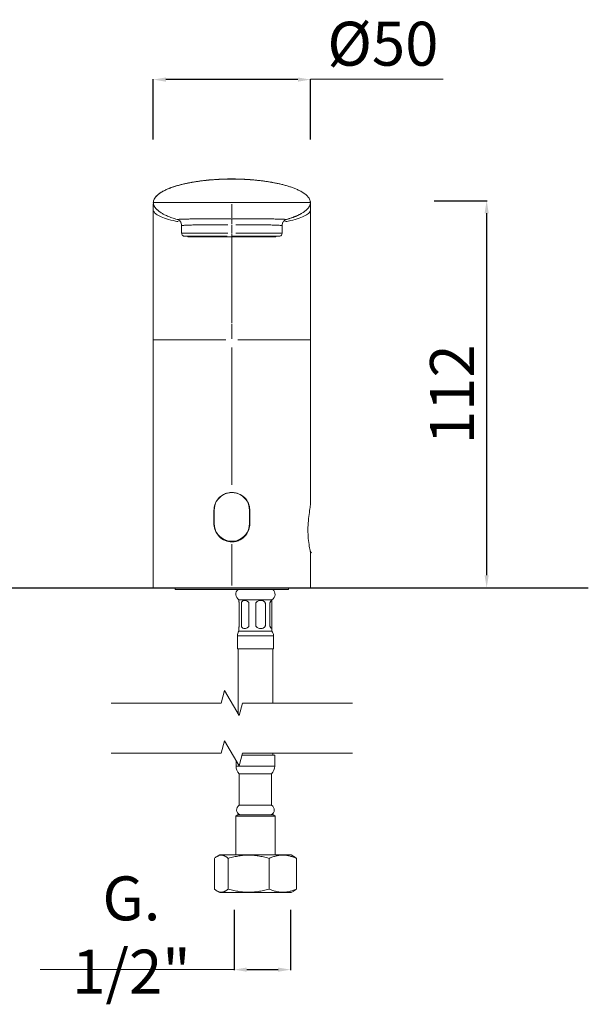
# Model space of a CAD drawing. Units: millimetres. Extents: x 407 to 827, y 3 to 770.
# Drawn here: x 646 to 827, y 20 to 334 of the extents above; entities that cross this region are included whole.
import ezdxf

# ---------------------------------------------------------------- set-up
doc = ezdxf.new("R2010")
doc.units = ezdxf.units.MM
doc.header["$LTSCALE"] = 8
for name, color, linetype, lineweight in [('idralica', 53, 'Continuous', 13), ('Livello 1', 7, 'Continuous', 15), ('QUOTE', 6, 'Continuous', 13)]:
    doc.layers.add(name, color=color, linetype=linetype, lineweight=lineweight)
doc.styles.get("Standard").update_dxf_attribs({"font": 'arial.ttf'})
doc.dimstyles.get("Standard").update_dxf_attribs({"dimtxt": 0.18, "dimasz": 0.18, "dimexe": 0.18, "dimexo": 0.0625, "dimgap": 0.09, "dimtad": 0, "dimtih": 1, "dimtoh": 1, "dimdec": 4, "dimzin": 0, "dimdsep": 46, "dimtxsty": 'Standard', "dimcen": 0.09, "dimadec": 0, "dimazin": 0, "dimtfac": 1, "dimtdec": 4, "dimtofl": 0, "dimtmove": 0, "dimatfit": 3, "dimfxl": 1, "dimtolj": 1, "dimtzin": 0, "dimarcsym": 0})

# ---------------------------------------------------------------- blocks, each defined once
blk = doc.blocks.new('*D24')
at = {"layer": 'Defpoints', "color": 0, "transparency": 16777216}
for p in [(688.85, 314.44), (688.85, 285.4), (738.86, 285.4)]:
    blk.add_point(p, dxfattribs=at)
at = {"layer": 'QUOTE', "color": 0, "lineweight": -2, "transparency": 16777216}
for p, q in [((688.85, 295.4), (688.85, 314.62)), ((734.86, 314.44), (692.85, 314.44)), ((738.86, 295.4), (738.86, 314.62))]:
    blk.add_line(p, q, dxfattribs=at)
at = {"layer": 'QUOTE', "color": 0, "transparency": 16777216}
for points in [[(692.85, 315.11), (692.85, 313.77), (688.85, 314.44)], [(734.86, 315.11), (734.86, 313.77), (738.86, 314.44)]]:
    blk.add_solid(points, dxfattribs=at)
at = {"layer": 'QUOTE', "color": 0, "transparency": 16777216, "insert": (761.93, 325.87), "char_height": 10, "attachment_point": 5}
blk.add_mtext('\\A1;{\\H1.4x;%%C50}', dxfattribs=at)
blk = doc.blocks.new('*D25')
at = {"layer": 'Defpoints', "color": 0, "transparency": 16777216}
for p in [(768.29, 275.83), (768.36, 152.51), (794.96, 152.51)]:
    blk.add_point(p, dxfattribs=at)
at = {"layer": 'QUOTE', "color": 0, "lineweight": -2, "transparency": 16777216}
for p, q in [((778.29, 275.83), (795.14, 275.83)), ((794.96, 271.83), (794.96, 156.51)), ((778.36, 152.51), (795.14, 152.51))]:
    blk.add_line(p, q, dxfattribs=at)
at = {"layer": 'QUOTE', "color": 0, "transparency": 16777216}
for points in [[(794.3, 271.83), (795.63, 271.83), (794.96, 275.83)], [(794.3, 156.51), (795.63, 156.51), (794.96, 152.51)]]:
    blk.add_solid(points, dxfattribs=at)
at = {"layer": 'QUOTE', "color": 0, "transparency": 16777216, "insert": (783.94, 214.17), "char_height": 10, "attachment_point": 5, "rotation": 90}
blk.add_mtext('\\A1;{\\H1.4x;112}', dxfattribs=at)
blk = doc.blocks.new('*D26')
at = {"layer": 'Defpoints', "color": 0, "transparency": 16777216}
for p in [(714.59, 59.88), (732.56, 59.88), (732.56, 30.84)]:
    blk.add_point(p, dxfattribs=at)
at = {"layer": 'QUOTE', "color": 0, "lineweight": -2, "transparency": 16777216}
for p, q in [((714.59, 49.88), (714.59, 30.66)), ((732.56, 49.88), (732.56, 30.66)), ((718.59, 30.84), (728.56, 30.84))]:
    blk.add_line(p, q, dxfattribs=at)
at = {"layer": 'QUOTE', "color": 0, "transparency": 16777216}
for points in [[(718.59, 31.51), (718.59, 30.17), (714.59, 30.84)], [(728.56, 31.51), (728.56, 30.17), (732.56, 30.84)]]:
    blk.add_solid(points, dxfattribs=at)
at = {"layer": 'QUOTE', "color": 0, "transparency": 16777216, "insert": (681.88, 41.89), "char_height": 10, "attachment_point": 5}
blk.add_mtext('\\A1;{\\H1.4x;G. 1/2"}', dxfattribs=at)

msp = doc.modelspace()

# ---------------------------------------------------------------- linework, layer by layer
at = {"color": 3}
msp.add_line((414.28, 152.51), (827.31, 152.51), dxfattribs=at)
at = {"layer": 'idralica'}
for p, q in [((695.85, 152.01), (695.85, 152.51)), ((731.85, 152.01), (695.85, 152.01)), ((731.85, 152.01), (731.85, 152.51)), ((716.1, 148.28), (716.1, 148.7)), ((726.6, 148.7), (716.1, 148.7)), ((716.14, 147.51), (716.14, 140.51)), ((716.87, 140.51), (716.87, 147.51)), ((719.29, 147.51), (719.29, 140.51)), ((721.48, 140.51), (721.48, 147.51)), ((724.51, 147.51), (724.51, 140.51)), ((725.96, 140.51), (725.96, 147.51)), ((726.57, 147.51), (726.57, 140.51)), ((726.6, 148.28), (726.6, 148.7)), ((716.1, 138.7), (716.1, 139.73)), ((726.6, 138.7), (716.1, 138.7)), ((726.6, 138.7), (726.6, 139.73)), ((715.6, 133.11), (715.6, 137.2)), ((727.03, 137.2), (715.68, 137.2)), ((727.1, 133.11), (727.1, 137.2)), ((727.1, 133.11), (715.6, 133.11)), ((715.85, 112.31), (715.85, 133.11)), ((726.85, 115.77), (726.85, 133.11)), ((715.2, 95.71), (715.2, 97.43)), ((727.5, 99.21), (717.09, 99.21)), ((726.85, 99.21), (726.85, 99.77)), ((727.5, 95.71), (727.5, 99.21)), ((727.43, 95.71), (715.28, 95.71)), ((716.2, 83.21), (716.2, 93.21)), ((726.5, 93.21), (716.2, 93.21)), ((726.5, 83.21), (726.5, 93.21)), ((726.5, 83.21), (716.2, 83.21)), ((715.6, 80.21), (715.1, 79.71)), ((715.1, 67.41), (715.1, 79.71)), ((727.6, 79.71), (715.1, 79.71)), ((727.1, 80.21), (715.6, 80.21)), ((727.1, 80.21), (727.6, 79.71)), ((727.6, 67.41), (727.6, 79.71)), ((708.31, 66.3), (708.31, 56.53)), ((710, 67.41), (709.18, 66.94)), ((732.7, 67.41), (710, 67.41)), ((712.67, 66.3), (712.67, 56.53)), ((725.71, 66.3), (725.71, 56.53)), ((732.7, 67.41), (733.53, 66.94)), ((734.4, 66.3), (734.4, 56.53)), ((710, 55.41), (709.18, 55.89)), ((710, 55.41), (732.7, 55.41)), ((732.7, 55.41), (733.53, 55.89))]:
    msp.add_line(p, q, dxfattribs=at)
at = {"layer": 'idralica', "flags": 128}
for points in [[(675.45, 115.77), (710.47, 115.77), (711.55, 119.77), (716.16, 111.77), (717.24, 115.77), (752.25, 115.77)], [(675.45, 99.77), (710.47, 99.77), (711.55, 103.77), (716.16, 95.77), (717.24, 99.77), (752.25, 99.77)]]:
    msp.add_lwpolyline(points, dxfattribs=at)
at = {"layer": 'idralica'}
for centre, radius, start, end in [((717.1, 150.44), 2, 128.2378, 240.0285), ((725.61, 150.44), 2, 299.9715, 51.7622), ((718.1, 137.2), 2.5, 143.1301, 180), ((724.6, 137.2), 2.5, 0, 36.8699), ((718.83, 95.71), 3.63, 180, 223.6028), ((723.88, 95.71), 3.63, 316.3972, 0), ((717.03, 81.75), 1.68, 119.5409, 246.1839), ((725.68, 81.75), 1.68, 293.8161, 60.4591)]:
    msp.add_arc(centre, radius, start, end, dxfattribs=at)
for points, knots in [([(716.1, 148.28), (716.1, 148.26), (716.11, 148.23), (716.11, 148.13), (716.12, 148.05), (716.13, 147.89), (716.13, 147.82), (716.14, 147.66), (716.14, 147.58), (716.14, 147.51)], [0.0984656, 0.0984656, 0.0984656, 0.0984656, 0.1169906, 0.1169906, 0.1559874, 0.1559874, 0.1789455, 0.1789455, 0.2019037, 0.2019037, 0.2019037, 0.2019037]), ([(716.87, 147.51), (716.87, 147.58), (716.88, 147.66), (716.91, 147.82), (716.94, 147.89), (717.01, 148.05), (717.07, 148.13), (717.2, 148.26), (717.28, 148.31), (717.53, 148.44), (717.72, 148.47), (717.92, 148.47), (718.12, 148.47), (718.34, 148.44), (718.67, 148.31), (718.78, 148.26), (718.97, 148.13), (719.07, 148.05), (719.18, 147.89), (719.23, 147.82), (719.28, 147.66), (719.29, 147.58), (719.29, 147.51)], [-0.2019037, -0.2019037, -0.2019037, -0.2019037, -0.1789455, -0.1789455, -0.1559874, -0.1559874, -0.1169906, -0.1169906, -0.0779937, -0.0779937, 0, 0, 0, 0.0779937, 0.0779937, 0.1169906, 0.1169906, 0.1559874, 0.1559874, 0.1789455, 0.1789455, 0.2019037, 0.2019037, 0.2019037, 0.2019037]), ([(721.48, 147.51), (721.48, 147.58), (721.5, 147.66), (721.56, 147.82), (721.6, 147.89), (721.73, 148.05), (721.84, 148.13), (722.06, 148.26), (722.18, 148.31), (722.56, 148.44), (722.83, 148.47), (723.08, 148.47), (723.32, 148.47), (723.58, 148.44), (723.92, 148.31), (724.03, 148.26), (724.22, 148.13), (724.3, 148.05), (724.41, 147.89), (724.45, 147.82), (724.49, 147.66), (724.51, 147.58), (724.51, 147.51)], [-0.2019037, -0.2019037, -0.2019037, -0.2019037, -0.1789455, -0.1789455, -0.1559874, -0.1559874, -0.1169906, -0.1169906, -0.0779937, -0.0779937, 0, 0, 0, 0.0779937, 0.0779937, 0.1169906, 0.1169906, 0.1559874, 0.1559874, 0.1789455, 0.1789455, 0.2019037, 0.2019037, 0.2019037, 0.2019037]), ([(725.96, 147.51), (725.96, 147.58), (725.97, 147.66), (726, 147.82), (726.02, 147.89), (726.08, 148.05), (726.12, 148.13), (726.21, 148.26), (726.26, 148.31), (726.39, 148.44), (726.46, 148.47), (726.51, 148.47), (726.56, 148.47), (726.59, 148.44), (726.61, 148.31), (726.61, 148.26), (726.6, 148.13), (726.59, 148.05), (726.58, 147.89), (726.58, 147.82), (726.57, 147.66), (726.57, 147.58), (726.57, 147.51)], [-0.2019037, -0.2019037, -0.2019037, -0.2019037, -0.1789455, -0.1789455, -0.1559874, -0.1559874, -0.1169906, -0.1169906, -0.0779937, -0.0779937, 0, 0, 0, 0.0779937, 0.0779937, 0.1169906, 0.1169906, 0.1559874, 0.1559874, 0.1789455, 0.1789455, 0.2019037, 0.2019037, 0.2019037, 0.2019037]), ([(716.14, 140.51), (716.14, 140.43), (716.14, 140.35), (716.13, 140.2), (716.13, 140.13), (716.12, 139.97), (716.11, 139.89), (716.11, 139.79), (716.1, 139.76), (716.1, 139.73)], [0.2019037, 0.2019037, 0.2019037, 0.2019037, 0.2248618, 0.2248618, 0.2478199, 0.2478199, 0.2868168, 0.2868168, 0.3053417, 0.3053417, 0.3053417, 0.3053417]), ([(719.29, 140.51), (719.29, 140.43), (719.28, 140.35), (719.23, 140.2), (719.18, 140.13), (719.07, 139.97), (718.97, 139.89), (718.78, 139.75), (718.67, 139.7), (718.34, 139.57), (718.12, 139.54), (717.72, 139.54), (717.53, 139.57), (717.28, 139.7), (717.2, 139.75), (717.07, 139.89), (717.01, 139.97), (716.94, 140.13), (716.91, 140.2), (716.88, 140.35), (716.87, 140.43), (716.87, 140.51)], [0.2019037, 0.2019037, 0.2019037, 0.2019037, 0.2248618, 0.2248618, 0.2478199, 0.2478199, 0.2868168, 0.2868168, 0.3258136, 0.3258136, 0.4038073, 0.4038073, 0.481801, 0.481801, 0.5207979, 0.5207979, 0.5597947, 0.5597947, 0.5827529, 0.5827529, 0.605711, 0.605711, 0.605711, 0.605711]), ([(724.51, 140.51), (724.51, 140.43), (724.49, 140.35), (724.45, 140.2), (724.41, 140.13), (724.3, 139.97), (724.22, 139.89), (724.03, 139.75), (723.92, 139.7), (723.58, 139.57), (723.32, 139.54), (722.83, 139.54), (722.56, 139.57), (722.18, 139.7), (722.06, 139.75), (721.84, 139.89), (721.73, 139.97), (721.6, 140.13), (721.56, 140.2), (721.5, 140.35), (721.48, 140.43), (721.48, 140.51)], [0.2019037, 0.2019037, 0.2019037, 0.2019037, 0.2248618, 0.2248618, 0.2478199, 0.2478199, 0.2868168, 0.2868168, 0.3258136, 0.3258136, 0.4038073, 0.4038073, 0.481801, 0.481801, 0.5207979, 0.5207979, 0.5597947, 0.5597947, 0.5827529, 0.5827529, 0.605711, 0.605711, 0.605711, 0.605711]), ([(726.57, 140.51), (726.57, 140.43), (726.57, 140.35), (726.58, 140.2), (726.58, 140.13), (726.59, 139.97), (726.6, 139.89), (726.61, 139.75), (726.61, 139.7), (726.59, 139.57), (726.56, 139.54), (726.46, 139.54), (726.39, 139.57), (726.26, 139.7), (726.21, 139.75), (726.12, 139.89), (726.08, 139.97), (726.02, 140.13), (726, 140.2), (725.97, 140.35), (725.96, 140.43), (725.96, 140.51)], [0.2019037, 0.2019037, 0.2019037, 0.2019037, 0.2248618, 0.2248618, 0.2478199, 0.2478199, 0.2868168, 0.2868168, 0.3258136, 0.3258136, 0.4038073, 0.4038073, 0.481801, 0.481801, 0.5207979, 0.5207979, 0.5597947, 0.5597947, 0.5827529, 0.5827529, 0.605711, 0.605711, 0.605711, 0.605711])]:
    msp.add_open_spline(points, degree=3, knots=knots, dxfattribs=at)
for points, weights in [([(708.31, 66.3), (710.49, 68.22), (712.67, 66.3)], [1.00891655465, 1.16499648883, 1.00891655465]), ([(712.67, 66.3), (719.19, 68.22), (725.71, 66.3)], [1.00891655465, 1.16499648883, 1.00891655465]), ([(725.71, 66.3), (730.05, 68.22), (734.4, 66.3)], [1.00891655465, 1.16499648883, 1.00891655465]), ([(734.4, 66.3), (733.94, 66.7), (733.53, 66.94)], [1.00891655465, 1.03784353926, 1.05604819185]), ([(712.67, 56.53), (710.49, 54.61), (708.31, 56.53)], [1.00891655465, 1.16499648883, 1.00891655465]), ([(725.71, 56.53), (719.19, 54.61), (712.67, 56.53)], [1.00891655465, 1.16499648883, 1.00891655465]), ([(734.4, 56.53), (730.05, 54.61), (725.71, 56.53)], [1.00891655465, 1.16499648883, 1.00891655465]), ([(733.53, 55.89), (733.94, 56.13), (734.4, 56.53)], [1.05604819185, 1.03784353926, 1.00891655465])]:
    msp.add_rational_spline(points, weights, degree=2, dxfattribs=at)
at = {"layer": 'Livello 1'}
for p, q in [((691.6, 270.6), (691.6, 270.6)), ((736.11, 270.6), (736.11, 270.6)), ((697.85, 267.96), (697.85, 265.51)), ((699.85, 268.06), (699.85, 268.06)), ((713.85, 265.64), (713.85, 268.07)), ((727.86, 268.06), (727.86, 268.06)), ((729.85, 265.51), (729.85, 267.96)), ((697.9, 265.51), (712.6, 265.51)), ((699.4, 264.51), (712.4, 264.51)), ((699.85, 264.3), (699.85, 264.51)), ((727.86, 264.3), (699.85, 264.3)), ((713.85, 265.43), (713.85, 264.51)), ((713.85, 264.51), (713.85, 264.51)), ((713.85, 264.51), (727.86, 264.51)), ((713.85, 236.81), (713.85, 264.3)), ((729.81, 265.51), (715.11, 265.51)), ((728.31, 264.51), (715.31, 264.51)), ((727.86, 264.3), (727.86, 264.51)), ((688.85, 231.52), (688.85, 152.51)), ((691.78, 231.52), (691.78, 231.52)), ((691.81, 231.52), (691.81, 231.52)), ((692.6, 231.52), (692.6, 231.52)), ((693.85, 231.52), (693.85, 231.52)), ((713.85, 185.3), (713.85, 229.09)), ((738.86, 179.2), (738.86, 231.52)), ((708.15, 172.88), (708.15, 177.26)), ((708.25, 177.29), (708.25, 177.85)), ((708.25, 177.29), (708.25, 172.91)), ((719.45, 177.29), (719.45, 177.85)), ((719.45, 172.91), (719.45, 177.29)), ((719.55, 177.26), (719.55, 172.88)), ((713.85, 153.24), (713.85, 166.41)), ((738.8, 164.11), (739.03, 164.11)), ((738.85, 164.11), (738.85, 163.94)), ((739.16, 163.63), (738.86, 163.93)), ((738.86, 152.51), (738.86, 163.68)), ((688.85, 152.51), (713.85, 152.51)), ((738.86, 152.51), (713.85, 152.51))]:
    msp.add_line(p, q, dxfattribs=at)
for centre, major_axis, ratio, start_param, end_param in [((713.86, 275.25), (24.79, 0), 0.000011, 4.327597, 4.691967), ((713.85, 275.25), (24.79, 0), 0.000011, 4.732668, 5.096909), ((713.86, 231.2), (0, 32.98), 0.000013, 1.407919, 1.553051), ((713.85, 177.29), (5.6, 0), 0.99554, 0, 3.141593), ((713.85, 177.85), (-5.6, 0), 0.99554, 6.168524, 6.283185), ((713.85, 177.85), (5.6, 0), 0.99554, 0, 0.114661), ((713.85, 172.91), (-5.6, 0), 0.99554, 0, 3.141593)]:
    msp.add_ellipse(centre, major_axis=major_axis, ratio=ratio, start_param=start_param, end_param=end_param, dxfattribs=at)
for points, knots in [([(688.87, 275.47), (688.88, 275.58), (688.97, 276.05), (689.41, 276.92), (690.23, 277.74), (691.14, 278.41), (692.19, 279.01), (693.25, 279.51), (694.32, 279.94), (695.42, 280.32), (696.54, 280.67), (697.68, 280.97), (698.83, 281.25), (699.96, 281.49), (701.08, 281.7), (702.23, 281.89), (703.38, 282.06), (704.55, 282.21), (705.71, 282.34), (706.88, 282.45), (708.06, 282.55), (709.23, 282.62), (710.4, 282.68), (711.56, 282.72), (712.72, 282.74), (713.47, 282.75), (713.86, 282.75)], [0, 0, 0, 0, 0.012741, 0.055666, 0.09859, 0.141514, 0.184439, 0.227363, 0.270287, 0.313211, 0.356136, 0.39906, 0.441984, 0.484909, 0.527833, 0.570757, 0.613681, 0.656606, 0.69953, 0.742454, 0.785379, 0.828303, 0.871227, 0.914151, 0.957076, 1, 1, 1, 1]), ([(701.16, 281.71), (702.28, 281.92), (703.5, 282.11), (705.95, 282.4), (707.16, 282.51), (710.14, 282.72), (712.01, 282.78), (713.85, 282.79)], [3.419487, 3.419487, 3.419487, 3.419487, 3.903526, 3.903526, 4.315793, 4.315793, 4.870787, 4.870787, 4.870787, 4.870787]), ([(713.85, 282.79), (715.44, 282.78), (717.04, 282.73), (720.06, 282.56), (721.51, 282.43), (724.18, 282.11), (725.42, 281.92), (726.55, 281.71)], [0, 0, 0, 0, 0.476381, 0.476381, 0.961139, 0.961139, 1.451837, 1.451837, 1.451837, 1.451837]), ([(713.85, 282.76), (714.25, 282.75), (714.65, 282.75), (715.35, 282.74), (715.64, 282.73), (715.91, 282.72)], [0, 0, 0, 0, 0.1252467, 0.1252467, 0.2191974, 0.2191974, 0.2191974, 0.2191974]), ([(738.84, 275.47), (738.83, 275.58), (738.75, 276.05), (738.3, 276.92), (737.48, 277.74), (736.57, 278.41), (735.52, 279.01), (734.46, 279.51), (733.39, 279.94), (732.29, 280.32), (731.17, 280.67), (730.03, 280.97), (728.89, 281.25), (727.75, 281.49), (726.63, 281.7), (725.48, 281.89), (724.33, 282.06), (723.16, 282.21), (722, 282.34), (720.83, 282.45), (719.65, 282.55), (718.48, 282.62), (717.31, 282.68), (716.15, 282.72), (714.99, 282.74), (714.23, 282.75), (713.86, 282.75)], [0.0000029, 0.0000029, 0.0000029, 0.0000029, 0.0127194, 0.0556514, 0.0985834, 0.1415154, 0.1844473, 0.2273793, 0.2703113, 0.3132433, 0.3561753, 0.3991073, 0.4420393, 0.4849713, 0.5279032, 0.5708352, 0.6137672, 0.6566992, 0.6996312, 0.7425632, 0.7854952, 0.8284271, 0.8713591, 0.9142911, 0.9572231, 0.9999435, 0.9999435, 0.9999435, 0.9999435]), ([(714.79, 282.75), (715.08, 282.74), (715.38, 282.74), (715.96, 282.72), (716.25, 282.71), (716.54, 282.7)], [0.1609734, 0.1609734, 0.1609734, 0.1609734, 0.2492294, 0.2492294, 0.3360854, 0.3360854, 0.3360854, 0.3360854]), ([(689.95, 277.44), (690.23, 277.72), (690.53, 277.96), (691.69, 278.79), (692.79, 279.32), (693.84, 279.74), (693.86, 279.75), (693.88, 279.76)], [-2.8426481, -2.8426481, -2.8426481, -2.8426481, -2.7207596, -2.7207596, -2.305393, -2.305393, -2.2972584, -2.2972584, -2.2972584, -2.2972584]), ([(693.88, 279.76), (693.06, 279.43), (692.16, 279.02), (690.66, 278.09), (690.23, 277.71), (689.95, 277.44)], [-0.3252077, -0.3252077, -0.3252077, -0.3252077, -0.2188327, -0.2188327, -0.1279126, -0.1279126, -0.1279126, -0.1279126]), ([(700.76, 281.64), (698.76, 281.27), (696.92, 280.81), (694.89, 280.14), (694.4, 279.97), (693.88, 279.76)], [-0.6522344, -0.6522344, -0.6522344, -0.6522344, -0.39297, -0.39297, -0.3252077, -0.3252077, -0.3252077, -0.3252077]), ([(688.86, 275.47), (688.88, 275.64), (688.93, 275.91), (689.2, 276.48), (689.34, 276.74), (689.68, 277.17), (689.81, 277.31), (689.95, 277.44)], [-3.196167, -3.196167, -3.196167, -3.196167, -3.0095451, -3.0095451, -2.9008722, -2.9008722, -2.8426481, -2.8426481, -2.8426481, -2.8426481]), ([(689.95, 277.44), (689.92, 277.41), (689.88, 277.38), (689.67, 277.17), (689.35, 276.8), (688.93, 275.92), (688.88, 275.64), (688.86, 275.47)], [-0.1279126, -0.1279126, -0.1279126, -0.1279126, -0.1171879, -0.1171879, -0.0493273, -0.0493273, -0.0000268, -0.0000268, -0.0000268, -0.0000268]), ([(688.85, 273.51), (688.85, 273.51), (688.85, 273.51), (688.85, 273.51), (688.85, 273.52), (688.85, 273.54), (688.85, 273.57), (688.85, 273.61), (688.85, 273.64), (688.85, 273.69), (688.85, 273.71), (688.85, 273.74), (688.85, 273.75), (688.85, 273.82), (688.85, 273.87), (688.85, 273.89), (688.85, 273.91), (688.84, 274.06), (688.83, 274.12), (688.82, 274.26), (688.82, 274.32), (688.8, 274.48), (688.8, 274.59), (688.79, 274.71)], [0.0911168, 0.0911168, 0.0911168, 0.0911168, 0.0916936, 0.0916936, 0.0987116, 0.0987116, 0.1124535, 0.1124535, 0.1258121, 0.1258121, 0.1536197, 0.1536197, 0.1865417, 0.1865417, 0.2853785, 0.2853785, 0.4038481, 0.4038481, 0.4690298, 0.4690298, 0.504465, 0.504465, 0.5438251, 0.5438251, 0.5438251, 0.5438251]), ([(688.85, 272.98), (688.85, 273.01), (688.85, 273.03), (688.85, 273.05), (688.85, 273.12), (688.85, 273.18), (688.85, 273.25), (688.84, 273.39), (688.85, 273.52), (688.85, 273.64), (688.85, 273.65), (688.85, 273.65), (688.85, 273.66), (688.85, 273.72), (688.85, 273.78), (688.85, 273.84), (688.85, 273.84), (688.85, 273.85), (688.85, 273.85)], [0, 0, 0, 0, 0.0684281, 0.0684281, 0.0684281, 0.2625923, 0.2625923, 0.2625923, 0.7021151, 0.7021151, 0.7021151, 0.7270661, 0.7270661, 0.7270661, 0.9572568, 0.9572568, 0.9572568, 0.9772766, 0.9772766, 0.9772766, 0.9772766]), ([(713.85, 275.25), (709.84, 275.25), (706.56, 275.25), (701.18, 275.25), (698.46, 275.25), (693.9, 275.25), (692.07, 275.25), (689.8, 275.25), (688.85, 275.25), (688.85, 275.25)], [-5.358087, -5.358087, -5.358087, -5.358087, -4.156749, -4.156749, -2.679338, -2.679338, -1.202049, -1.202049, -0.000024, -0.000024, -0.000024, -0.000024]), ([(688.85, 273.69), (688.85, 273.76), (688.85, 273.83), (688.85, 273.9), (688.85, 273.9), (688.85, 273.91)], [0.11192565, 0.11192565, 0.11192565, 0.11192565, 0.14839055, 0.14839055, 0.15205056, 0.15205056, 0.15205056, 0.15205056]), ([(688.85, 272.83), (688.85, 272.89), (688.85, 272.95), (688.85, 273.05), (688.85, 273.09), (688.85, 273.15), (688.85, 273.17), (688.85, 273.2), (688.85, 273.2), (688.85, 273.21), (688.85, 273.22), (688.85, 273.22), (688.85, 273.23), (688.85, 273.23), (688.85, 273.23), (688.85, 273.23), (688.85, 273.24), (688.85, 273.24), (688.85, 273.24), (688.85, 273.24), (688.85, 273.24), (688.85, 273.24)], [0, 0, 0, 0, 0.01778727, 0.01778727, 0.03112801, 0.03112801, 0.03613971, 0.03613971, 0.03870755, 0.03870755, 0.03959972, 0.03959972, 0.04049437, 0.04049437, 0.0413912, 0.0413912, 0.04228714, 0.04228714, 0.04409221, 0.04409221, 0.044506, 0.044506, 0.044506, 0.044506]), ([(713.85, 275.25), (717.86, 275.25), (721.15, 275.25), (726.53, 275.25), (729.25, 275.25), (733.81, 275.25), (735.64, 275.25), (737.91, 275.25), (738.86, 275.25), (738.86, 275.25)], [-5.358054, -5.358054, -5.358054, -5.358054, -4.156702, -4.156702, -2.679326, -2.679326, -1.20207, -1.20207, -0.000024, -0.000024, -0.000024, -0.000024]), ([(713.85, 274.78), (713.85, 274.73), (713.85, 274.69), (713.85, 274.64), (713.85, 274.45), (713.85, 274.27), (713.85, 274.09), (713.85, 273.92), (713.85, 273.75), (713.85, 273.59), (713.85, 273.44), (713.85, 273.29), (713.85, 273.15), (713.85, 273.01), (713.85, 272.88), (713.85, 272.76), (713.85, 272.63), (713.85, 272.52), (713.85, 272.4), (713.85, 272.18), (713.85, 271.98), (713.85, 271.79), (713.85, 271.61), (713.85, 271.43), (713.85, 271.26), (713.86, 271.1), (713.85, 270.94), (713.85, 270.8), (713.85, 270.65), (713.85, 270.52), (713.85, 270.39), (713.85, 270.34), (713.85, 270.3), (713.85, 270.26)], [0.05, 0.05, 0.05, 0.05, 0.0648775, 0.0648775, 0.0648775, 0.1297533, 0.1297533, 0.1297533, 0.1946291, 0.1946291, 0.1946291, 0.2595048, 0.2595048, 0.2595048, 0.3243806, 0.3243806, 0.3243806, 0.3892563, 0.3892563, 0.3892563, 0.5190079, 0.5190079, 0.5190079, 0.6487594, 0.6487594, 0.6487594, 0.7785109, 0.7785109, 0.7785109, 0.9082624, 0.9082624, 0.9082624, 0.95, 0.95, 0.95, 0.95]), ([(738.68, 275.26), (738.69, 275.26), (738.69, 275.26), (738.72, 275.26), (738.73, 275.27), (738.77, 275.29), (738.79, 275.31), (738.82, 275.35), (738.83, 275.38), (738.84, 275.42), (738.85, 275.44), (738.85, 275.46)], [-0.03375597, -0.03375597, -0.03375597, -0.03375597, -0.03136763, -0.03136763, -0.02404527, -0.02404527, -0.01529858, -0.01529858, -0.00729802, -0.00729802, -0.00178492, -0.00178492, -0.00178492, -0.00178492]), ([(738.91, 275.08), (738.91, 275.08), (738.86, 275.25), (738.91, 275.05), (738.92, 275.04), (738.93, 274.9), (738.93, 274.81), (738.92, 274.71)], [1.6057683, 1.6057683, 1.6057683, 1.6057683, 1.6059259, 1.6059259, 1.6182443, 1.6182443, 1.7067273, 1.7067273, 1.7067273, 1.7067273]), ([(738.92, 274.71), (738.92, 274.63), (738.91, 274.55), (738.9, 274.38), (738.89, 274.31), (738.88, 274.19), (738.88, 274.14), (738.87, 274.03), (738.87, 273.97), (738.86, 273.87), (738.86, 273.9), (738.86, 273.83), (738.86, 273.78), (738.86, 273.74), (738.86, 273.73), (738.86, 273.69), (738.86, 273.67), (738.86, 273.61), (738.86, 273.57), (738.86, 273.53), (738.86, 273.52), (738.86, 273.51), (738.86, 273.51), (738.86, 273.51), (738.86, 273.51), (738.86, 273.51)], [0, 0, 0, 0, 0.0277535, 0.0277535, 0.0679152, 0.0679152, 0.1049491, 0.1049491, 0.1775117, 0.1775117, 0.3114289, 0.3114289, 0.3656776, 0.3656776, 0.4035553, 0.4035553, 0.4209978, 0.4209978, 0.4438624, 0.4438624, 0.4491197, 0.4491197, 0.4525555, 0.4525555, 0.453203, 0.453203, 0.453203, 0.453203]), ([(738.86, 273.51), (738.86, 268.52), (738.86, 262.88), (738.86, 251.51), (738.86, 245.95), (738.86, 237.39), (738.86, 234.46), (738.86, 231.52)], [0, 0, 0, 0, 2.190951, 2.190951, 3.94608, 3.94608, 4.832841, 4.832841, 4.832841, 4.832841]), ([(688.85, 231.52), (688.85, 238.38), (688.85, 245.23), (688.85, 257.6), (688.85, 263.33), (688.85, 269.82), (688.85, 271.41), (688.85, 272.93)], [0, 0, 0, 0, 2.068645, 2.068645, 4.080766, 4.080766, 4.834777, 4.834777, 4.834777, 4.834777]), ([(696.75, 269.17), (696.19, 269.28), (694.57, 269.62), (692.34, 270.26), (690.37, 271.1), (689.35, 271.88), (689, 272.36), (688.92, 272.55), (688.91, 272.58)], [0.1068577, 0.1068577, 0.1068577, 0.1068577, 0.2063589, 0.4138917, 0.6214245, 0.8289573, 0.9327237, 0.9529925, 0.9529925, 0.9529925, 0.9529925]), ([(696.41, 269.88), (696.61, 269.83), (697.02, 269.64), (697.44, 269.23), (697.62, 268.91), (697.69, 268.77)], [0.0008527, 0.0008527, 0.0008527, 0.0008527, 0.25, 0.5, 0.6799693, 0.6799693, 0.6799693, 0.6799693]), ([(713.65, 270.1), (713.62, 270.1), (713.59, 270.1), (713.55, 270.1), (713.36, 270.1), (713.08, 270.1), (712.69, 270.09), (712.53, 270.09), (712.35, 270.09), (712.16, 270.09), (711.9, 270.09), (711.64, 270.09), (711.4, 270.1), (711.14, 270.1), (710.93, 270.1), (710.72, 270.1), (710.61, 270.1), (710.49, 270.1), (710.38, 270.11), (710.08, 270.11), (709.78, 270.11), (709.44, 270.11), (709.1, 270.11), (708.72, 270.1), (708.3, 270.1), (708.05, 270.1), (707.78, 270.1), (707.51, 270.1), (707.32, 270.1), (707.14, 270.1), (706.95, 270.1), (706.48, 270.1), (705.99, 270.1), (705.54, 270.1), (705.09, 270.1), (704.66, 270.09), (704.2, 270.09), (703.73, 270.08), (703.23, 270.07), (702.73, 270.06), (702.37, 270.06), (702, 270.05), (701.64, 270.05), (701.5, 270.05), (701.36, 270.04), (701.22, 270.04), (700.72, 270.03), (700.23, 270.02), (699.75, 270), (699.28, 269.99), (698.81, 269.97), (698.42, 269.96), (698.15, 269.96), (697.92, 269.95), (697.7, 269.94), (697.6, 269.94), (697.49, 269.94), (697.39, 269.93), (697.2, 269.92), (697, 269.91), (696.84, 269.9), (696.8, 269.9), (696.77, 269.9), (696.73, 269.9), (696.69, 269.9), (696.64, 269.89), (696.61, 269.89), (696.58, 269.89), (696.55, 269.89), (696.52, 269.89)], [0.05, 0.05, 0.05, 0.05, 0.0625, 0.0625, 0.0625, 0.125, 0.125, 0.125, 0.1510805, 0.1510805, 0.1510805, 0.1875, 0.1875, 0.1875, 0.2272073, 0.2272073, 0.2272073, 0.25, 0.25, 0.25, 0.3125, 0.3125, 0.3125, 0.375, 0.375, 0.375, 0.4122523, 0.4122523, 0.4122523, 0.4375, 0.4375, 0.4375, 0.5, 0.5, 0.5, 0.5625, 0.5625, 0.5625, 0.625, 0.625, 0.625, 0.6698791, 0.6698791, 0.6698791, 0.6875, 0.6875, 0.6875, 0.75, 0.75, 0.75, 0.8125, 0.8125, 0.8125, 0.8550581, 0.8550581, 0.8550581, 0.875, 0.875, 0.875, 0.9144108, 0.9144108, 0.9144108, 0.9242424, 0.9242424, 0.9242424, 0.9375, 0.9375, 0.9375, 0.9499998, 0.9499998, 0.9499998, 0.9499998]), ([(713.85, 268.32), (713.85, 268.48), (713.85, 268.64), (713.85, 268.8), (713.85, 269), (713.85, 269.19), (713.85, 269.37), (713.85, 269.54), (713.85, 269.69), (713.85, 269.82), (713.85, 269.92), (713.85, 269.99), (713.85, 270.05)], [0.05, 0.05, 0.05, 0.05, 0.2498577, 0.2498577, 0.2498577, 0.5000593, 0.5000593, 0.5000593, 0.7502608, 0.7502608, 0.7502608, 0.95, 0.95, 0.95, 0.95]), ([(714.06, 270.1), (714.09, 270.1), (714.12, 270.1), (714.16, 270.1), (714.35, 270.1), (714.63, 270.1), (715.02, 270.09), (715.18, 270.09), (715.36, 270.09), (715.55, 270.09), (715.8, 270.09), (716.07, 270.09), (716.31, 270.1), (716.57, 270.1), (716.78, 270.1), (716.99, 270.1), (717.1, 270.1), (717.22, 270.1), (717.33, 270.11), (717.63, 270.11), (717.93, 270.11), (718.27, 270.11), (718.61, 270.11), (718.99, 270.1), (719.41, 270.1), (719.66, 270.1), (719.93, 270.1), (720.2, 270.1), (720.39, 270.1), (720.57, 270.1), (720.76, 270.1), (721.23, 270.1), (721.71, 270.1), (722.17, 270.1), (722.62, 270.1), (723.05, 270.09), (723.51, 270.09), (723.97, 270.08), (724.48, 270.07), (724.98, 270.06), (725.34, 270.06), (725.71, 270.05), (726.07, 270.05), (726.21, 270.05), (726.35, 270.04), (726.49, 270.04), (726.99, 270.03), (727.48, 270.02), (727.96, 270), (728.43, 269.99), (728.9, 269.97), (729.29, 269.96), (729.56, 269.96), (729.79, 269.95), (730.01, 269.94), (730.11, 269.94), (730.22, 269.94), (730.32, 269.93), (730.51, 269.92), (730.71, 269.91), (730.87, 269.9), (730.91, 269.9), (730.94, 269.9), (730.98, 269.9), (731.02, 269.9), (731.06, 269.89), (731.1, 269.89), (731.13, 269.89), (731.16, 269.89), (731.19, 269.89)], [0.05, 0.05, 0.05, 0.05, 0.0625, 0.0625, 0.0625, 0.125, 0.125, 0.125, 0.1510804, 0.1510804, 0.1510804, 0.1875, 0.1875, 0.1875, 0.2272073, 0.2272073, 0.2272073, 0.25, 0.25, 0.25, 0.3125, 0.3125, 0.3125, 0.375, 0.375, 0.375, 0.4122523, 0.4122523, 0.4122523, 0.4375, 0.4375, 0.4375, 0.5, 0.5, 0.5, 0.5625, 0.5625, 0.5625, 0.625, 0.625, 0.625, 0.6698791, 0.6698791, 0.6698791, 0.6875, 0.6875, 0.6875, 0.75, 0.75, 0.75, 0.8125, 0.8125, 0.8125, 0.8550581, 0.8550581, 0.8550581, 0.875, 0.875, 0.875, 0.9144108, 0.9144108, 0.9144108, 0.9242424, 0.9242424, 0.9242424, 0.9375, 0.9375, 0.9375, 0.9499998, 0.9499998, 0.9499998, 0.9499998]), ([(731.3, 269.88), (731.1, 269.83), (730.69, 269.64), (730.27, 269.23), (730.09, 268.91), (730.02, 268.77)], [0.0008527, 0.0008527, 0.0008527, 0.0008527, 0.25, 0.5, 0.6799693, 0.6799693, 0.6799693, 0.6799693]), ([(730.96, 269.17), (731.51, 269.28), (733.14, 269.62), (735.36, 270.26), (737.34, 271.1), (738.36, 271.88), (738.71, 272.36), (738.79, 272.55), (738.8, 272.58)], [0.1068577, 0.1068577, 0.1068577, 0.1068577, 0.2063589, 0.4138917, 0.6214245, 0.8289573, 0.9327237, 0.9529925, 0.9529925, 0.9529925, 0.9529925]), ([(731.51, 269.94), (731.53, 269.95), (731.54, 269.95), (731.55, 269.96), (731.73, 270.01), (731.89, 270.06), (732.06, 270.11), (732.09, 270.12), (732.13, 270.13), (732.16, 270.15), (732.28, 270.19), (732.4, 270.23), (732.53, 270.27), (732.82, 270.37), (733.12, 270.47), (733.42, 270.58), (733.44, 270.59), (733.46, 270.6), (733.47, 270.61), (733.57, 270.64), (733.66, 270.68), (733.75, 270.71), (733.86, 270.75), (733.97, 270.8), (734.08, 270.84), (734.2, 270.89), (734.31, 270.94), (734.42, 270.99), (734.53, 271.04), (734.63, 271.08), (734.74, 271.13), (734.93, 271.22), (735.12, 271.31), (735.32, 271.4), (735.33, 271.41), (735.35, 271.42), (735.37, 271.43), (735.37, 271.43), (735.38, 271.43), (735.38, 271.43), (735.59, 271.54), (735.8, 271.65), (736, 271.77), (736.03, 271.79), (736.05, 271.8), (736.07, 271.81)], [0.6639801, 0.6639801, 0.6639801, 0.6639801, 0.6666667, 0.6666667, 0.6666667, 0.7007023, 0.7007023, 0.7007023, 0.7078383, 0.7078383, 0.7078383, 0.7333333, 0.7333333, 0.7333333, 0.7958607, 0.7958607, 0.7958607, 0.8, 0.8, 0.8, 0.8191354, 0.8191354, 0.8191354, 0.8425617, 0.8425617, 0.8425617, 0.8666667, 0.8666667, 0.8666667, 0.8888401, 0.8888401, 0.8888401, 0.9299184, 0.9299184, 0.9299184, 0.9333333, 0.9333333, 0.9333333, 0.9341732, 0.9341732, 0.9341732, 0.9775012, 0.9775012, 0.9775012, 0.9823147, 0.9823147, 0.9823147, 0.9823147]), ([(697.7, 268.73), (697.72, 268.69), (697.81, 268.45), (697.85, 268.2), (697.85, 268)], [0.6959709, 0.6959709, 0.6959709, 0.6959709, 0.75, 0.9839985, 0.9839985, 0.9839985, 0.9839985]), ([(712.61, 268.2), (712.02, 268.2), (711.43, 268.2), (710.84, 268.2), (710.81, 268.2), (710.78, 268.2), (710.75, 268.2), (709.74, 268.2), (708.75, 268.19), (707.8, 268.19), (707.78, 268.19), (707.76, 268.19), (707.74, 268.19), (707.28, 268.19), (706.81, 268.18), (706.36, 268.18), (705.9, 268.18), (705.45, 268.17), (705.01, 268.17), (704.99, 268.17), (704.98, 268.17), (704.97, 268.17), (704.54, 268.17), (704.12, 268.16), (703.72, 268.16), (703.31, 268.15), (702.92, 268.14), (702.54, 268.14), (702.17, 268.13), (701.81, 268.12), (701.48, 268.11), (701.15, 268.1), (700.84, 268.09), (700.54, 268.08), (700.54, 268.08), (700.54, 268.08), (700.54, 268.08), (700.24, 268.07), (699.97, 268.07), (699.72, 268.06), (699.48, 268.05), (699.26, 268.04), (699.06, 268.03), (699.06, 268.03), (699.05, 268.03), (699.05, 268.03), (698.85, 268.02), (698.67, 268.01), (698.52, 268), (698.38, 267.99), (698.26, 267.99), (698.16, 267.98), (698.16, 267.98), (698.15, 267.98), (698.15, 267.98), (698.03, 267.98), (697.95, 267.97), (697.9, 267.97)], [0.05, 0.05, 0.05, 0.05, 0.1209916, 0.1209916, 0.1209916, 0.125, 0.125, 0.125, 0.2475921, 0.2475921, 0.2475921, 0.25, 0.25, 0.25, 0.3105475, 0.3105475, 0.3105475, 0.373434, 0.373434, 0.373434, 0.375, 0.375, 0.375, 0.4366112, 0.4366112, 0.4366112, 0.5, 0.5, 0.5, 0.5627071, 0.5627071, 0.5627071, 0.625, 0.625, 0.625, 0.625681, 0.625681, 0.625681, 0.6886276, 0.6886276, 0.6886276, 0.75, 0.75, 0.75, 0.7515016, 0.7515016, 0.7515016, 0.8146041, 0.8146041, 0.8146041, 0.875, 0.875, 0.875, 0.8781418, 0.8781418, 0.8781418, 0.95, 0.95, 0.95, 0.95]), ([(715.1, 268.2), (715.69, 268.2), (716.28, 268.2), (716.86, 268.2), (716.9, 268.2), (716.93, 268.2), (716.96, 268.2), (717.97, 268.2), (718.96, 268.19), (719.91, 268.19), (719.93, 268.19), (719.95, 268.19), (719.97, 268.19), (720.43, 268.19), (720.9, 268.18), (721.35, 268.18), (721.81, 268.18), (722.26, 268.17), (722.7, 268.17), (722.72, 268.17), (722.73, 268.17), (722.74, 268.17), (723.17, 268.17), (723.58, 268.16), (723.99, 268.16), (724.4, 268.15), (724.79, 268.14), (725.17, 268.14), (725.54, 268.13), (725.9, 268.12), (726.23, 268.11), (726.56, 268.1), (726.87, 268.09), (727.17, 268.08), (727.17, 268.08), (727.17, 268.08), (727.17, 268.08), (727.47, 268.07), (727.74, 268.07), (727.99, 268.06), (728.23, 268.05), (728.45, 268.04), (728.65, 268.03), (728.65, 268.03), (728.66, 268.03), (728.66, 268.03), (728.86, 268.02), (729.04, 268.01), (729.19, 268), (729.33, 267.99), (729.45, 267.99), (729.55, 267.98), (729.55, 267.98), (729.56, 267.98), (729.56, 267.98), (729.68, 267.98), (729.76, 267.97), (729.8, 267.97)], [0.05, 0.05, 0.05, 0.05, 0.1209916, 0.1209916, 0.1209916, 0.125, 0.125, 0.125, 0.2475921, 0.2475921, 0.2475921, 0.25, 0.25, 0.25, 0.3105475, 0.3105475, 0.3105475, 0.373434, 0.373434, 0.373434, 0.375, 0.375, 0.375, 0.4366112, 0.4366112, 0.4366112, 0.5, 0.5, 0.5, 0.5627071, 0.5627071, 0.5627071, 0.625, 0.625, 0.625, 0.625681, 0.625681, 0.625681, 0.6886276, 0.6886276, 0.6886276, 0.75, 0.75, 0.75, 0.7515016, 0.7515016, 0.7515016, 0.8146041, 0.8146041, 0.8146041, 0.875, 0.875, 0.875, 0.8781418, 0.8781418, 0.8781418, 0.95, 0.95, 0.95, 0.95]), ([(730.01, 268.73), (729.99, 268.69), (729.9, 268.45), (729.86, 268.2), (729.86, 268)], [0.6959709, 0.6959709, 0.6959709, 0.6959709, 0.75, 0.9839985, 0.9839985, 0.9839985, 0.9839985]), ([(699.85, 264.51), (699.71, 264.51), (699.58, 264.51), (699.25, 264.51), (699.09, 264.51), (698.94, 264.51), (698.91, 264.51), (698.87, 264.51), (698.87, 264.51), (698.86, 264.51), (698.86, 264.51), (698.86, 264.51), (698.86, 264.51), (698.85, 264.51), (698.85, 264.51), (698.85, 264.51), (698.85, 264.51), (698.85, 264.51), (698.85, 264.51), (698.85, 264.51), (698.85, 264.51), (698.85, 264.51), (698.85, 264.51), (698.84, 264.51), (698.84, 264.51), (698.75, 264.51), (698.67, 264.52), (698.5, 264.57), (698.41, 264.61), (698.24, 264.72), (698.15, 264.79), (698.02, 264.95), (697.96, 265.05), (697.88, 265.24), (697.86, 265.35), (697.86, 265.47), (697.85, 265.49), (697.85, 265.51)], [1.7977058, 1.7977058, 1.7977058, 1.7977058, 1.9200076, 1.9200076, 2.1457754, 2.1457754, 2.2532064, 2.2532064, 2.3035597, 2.3035597, 2.3270855, 2.3270855, 2.3447293, 2.3447293, 2.3463847, 2.3463847, 2.3467604, 2.3467604, 2.3471401, 2.3471401, 2.3473292, 2.3473292, 2.347712, 2.347712, 2.3492358, 2.3492358, 2.3734324, 2.3734324, 2.4023981, 2.4023981, 2.4343601, 2.4343601, 2.4662202, 2.4662202, 2.498084, 2.498084, 2.5032939, 2.5032939, 2.5032939, 2.5032939]), ([(729.85, 265.51), (729.85, 265.4), (729.84, 265.29), (729.77, 265.09), (729.72, 264.99), (729.59, 264.82), (729.51, 264.75), (729.34, 264.62), (729.24, 264.58), (729.09, 264.53), (729.03, 264.52), (728.96, 264.51), (728.93, 264.51), (728.89, 264.51), (728.88, 264.51), (728.87, 264.51), (728.87, 264.51), (728.87, 264.51), (728.86, 264.51), (728.86, 264.51), (728.86, 264.51), (728.86, 264.51), (728.86, 264.51), (728.86, 264.51), (728.86, 264.51), (728.86, 264.51), (728.86, 264.51), (728.86, 264.51), (728.86, 264.51), (728.86, 264.51), (728.86, 264.51), (728.85, 264.51), (728.85, 264.51), (728.85, 264.51), (728.85, 264.51), (728.82, 264.51), (728.78, 264.51), (728.57, 264.51), (728.28, 264.51), (727.86, 264.51)], [0, 0, 0, 0, 0.0324297, 0.0324297, 0.064273, 0.064273, 0.0961374, 0.0961374, 0.128001, 0.128001, 0.1437785, 0.1437785, 0.151751, 0.151751, 0.1547392, 0.1547392, 0.1552998, 0.1552998, 0.1557214, 0.1557214, 0.1559223, 0.1559223, 0.1561241, 0.1561241, 0.1563257, 0.1563257, 0.1571482, 0.1571482, 0.1587509, 0.1587509, 0.1635515, 0.1635515, 0.1779517, 0.1779517, 0.2211567, 0.2211567, 0.35088, 0.35088, 0.7050227, 0.7050227, 0.7050227, 0.7050227]), ([(688.93, 231.52), (688.94, 231.52), (688.94, 231.52), (688.95, 231.52), (688.96, 231.52), (688.96, 231.52), (688.97, 231.52), (689.04, 231.52), (689.14, 231.52), (689.27, 231.52), (689.29, 231.52), (689.31, 231.52), (689.33, 231.52), (689.62, 231.52), (690.05, 231.52), (690.61, 231.52), (690.65, 231.52), (690.7, 231.52), (690.75, 231.52), (691.35, 231.52), (692.07, 231.52), (692.93, 231.52), (692.97, 231.52), (693.02, 231.52), (693.07, 231.52), (693.98, 231.52), (695.02, 231.52), (696.17, 231.52), (696.18, 231.52), (696.19, 231.52), (696.19, 231.52), (697.36, 231.52), (698.63, 231.52), (700, 231.52), (701.36, 231.52), (702.81, 231.52), (704.33, 231.52), (704.44, 231.52), (704.54, 231.52), (704.65, 231.52), (705.3, 231.52), (705.97, 231.52), (706.65, 231.52), (707.43, 231.52), (708.23, 231.52), (709.03, 231.52), (709.43, 231.52), (709.83, 231.52), (710.24, 231.52), (710.64, 231.52), (711.04, 231.52), (711.44, 231.52), (711.61, 231.52), (711.77, 231.52), (711.93, 231.52)], [0.5250583, 0.5250583, 0.5250583, 0.5250583, 0.528719, 0.528719, 0.528719, 0.5312467, 0.5312467, 0.5312467, 0.5583401, 0.5583401, 0.5583401, 0.5624933, 0.5624933, 0.5624933, 0.6200518, 0.6200518, 0.6200518, 0.6249867, 0.6249867, 0.6249867, 0.6841781, 0.6841781, 0.6841781, 0.68748, 0.68748, 0.68748, 0.7496204, 0.7496204, 0.7496204, 0.7499733, 0.7499733, 0.7499733, 0.8124667, 0.8124667, 0.8124667, 0.87496, 0.87496, 0.87496, 0.8793249, 0.8793249, 0.8793249, 0.9062067, 0.9062067, 0.9062067, 0.9374534, 0.9374534, 0.9374534, 0.9530767, 0.9530767, 0.9530767, 0.9687, 0.9687, 0.9687, 0.9750031, 0.9750031, 0.9750031, 0.9750031]), ([(738.78, 231.52), (738.77, 231.52), (738.77, 231.52), (738.76, 231.52), (738.75, 231.52), (738.75, 231.52), (738.74, 231.52), (738.67, 231.52), (738.57, 231.52), (738.44, 231.52), (738.42, 231.52), (738.4, 231.52), (738.38, 231.52), (738.09, 231.52), (737.66, 231.52), (737.1, 231.52), (737.06, 231.52), (737.01, 231.52), (736.96, 231.52), (736.36, 231.52), (735.63, 231.52), (734.78, 231.52), (734.74, 231.52), (734.69, 231.52), (734.64, 231.52), (733.73, 231.52), (732.69, 231.52), (731.54, 231.52), (731.53, 231.52), (731.52, 231.52), (731.52, 231.52), (730.35, 231.52), (729.08, 231.52), (727.71, 231.52), (726.35, 231.52), (724.9, 231.52), (723.38, 231.52), (723.27, 231.52), (723.17, 231.52), (723.06, 231.52), (722.41, 231.52), (721.74, 231.52), (721.06, 231.52), (720.28, 231.52), (719.48, 231.52), (718.68, 231.52), (718.28, 231.52), (717.88, 231.52), (717.47, 231.52), (717.07, 231.52), (716.67, 231.52), (716.27, 231.52), (716.1, 231.52), (715.94, 231.52), (715.78, 231.52)], [0.5250583, 0.5250583, 0.5250583, 0.5250583, 0.528719, 0.528719, 0.528719, 0.5312467, 0.5312467, 0.5312467, 0.5583401, 0.5583401, 0.5583401, 0.5624933, 0.5624933, 0.5624933, 0.6200518, 0.6200518, 0.6200518, 0.6249867, 0.6249867, 0.6249867, 0.6841781, 0.6841781, 0.6841781, 0.68748, 0.68748, 0.68748, 0.7496204, 0.7496204, 0.7496204, 0.7499733, 0.7499733, 0.7499733, 0.8124667, 0.8124667, 0.8124667, 0.87496, 0.87496, 0.87496, 0.8793249, 0.8793249, 0.8793249, 0.9062067, 0.9062067, 0.9062067, 0.9374534, 0.9374534, 0.9374534, 0.9530767, 0.9530767, 0.9530767, 0.9687, 0.9687, 0.9687, 0.9750031, 0.9750031, 0.9750031, 0.9750031]), ([(713.85, 182.87), (713.4, 182.87), (712.95, 182.82), (712.06, 182.61), (711.63, 182.45), (710.55, 181.9), (709.95, 181.43), (709.01, 180.32), (708.66, 179.69), (708.25, 178.45), (708.15, 177.86), (708.15, 177.26)], [-1.8021369, -1.8021369, -1.8021369, -1.8021369, -1.6656794, -1.6656794, -1.5276471, -1.5276471, -1.2986344, -1.2986344, -1.0827284, -1.0827284, -0.9013161, -0.9013161, -0.9013161, -0.9013161]), ([(719.55, 177.26), (719.55, 177.34), (719.55, 177.41), (719.52, 178.17), (719.37, 178.84), (718.82, 180.13), (718.41, 180.72), (717.36, 181.76), (716.72, 182.17), (715.33, 182.73), (714.6, 182.87), (713.85, 182.87)], [-0.9013161, -0.9013161, -0.9013161, -0.9013161, -0.8781486, -0.8781486, -0.6719967, -0.6719967, -0.4521812, -0.4521812, -0.2232033, -0.2232033, 0, 0, 0, 0]), ([(738.86, 163.68), (738.86, 163.76), (738.84, 163.91), (738.73, 164.51), (738.62, 165.08), (738.38, 166.5), (738.27, 167.32), (738.11, 169.1), (738.07, 170.03), (738.08, 171.94), (738.13, 172.9), (738.29, 174.8), (738.41, 175.71), (738.65, 177.34), (738.76, 178.04), (738.84, 178.82), (738.86, 179.03), (738.86, 179.2)], [-3.977561, -3.977561, -3.977561, -3.977561, -3.79128, -3.79128, -3.473181, -3.473181, -3.169858, -3.169858, -2.883306, -2.883306, -2.595806, -2.595806, -2.290396, -2.290396, -1.973273, -1.973273, -1.816051, -1.816051, -1.816051, -1.816051]), ([(708.62, 170.94), (708.45, 171.32), (708.33, 171.72), (708.19, 172.46), (708.16, 172.81), (708.15, 173.16), (708.15, 173.17), (708.15, 173.18)], [-1.1335142, -1.1335142, -1.1335142, -1.1335142, -1.0087889, -1.0087889, -0.9054421, -0.9054421, -0.9018396, -0.9018396, -0.9018396, -0.9018396]), ([(708.15, 172.88), (708.15, 172.8), (708.16, 172.72), (708.19, 171.96), (708.34, 171.29), (708.89, 169.98), (709.3, 169.37), (710.35, 168.3), (710.99, 167.87), (712.38, 167.29), (713.11, 167.14), (713.85, 167.14)], [-0.9013161, -0.9013161, -0.9013161, -0.9013161, -0.8781487, -0.8781487, -0.6719967, -0.6719967, -0.4521812, -0.4521812, -0.2232033, -0.2232033, 0, 0, 0, 0]), ([(713.85, 167.14), (714.31, 167.14), (714.76, 167.2), (715.65, 167.42), (716.08, 167.58), (717.16, 168.15), (717.76, 168.64), (718.7, 169.78), (719.05, 170.42), (719.46, 171.68), (719.55, 172.28), (719.55, 172.88)], [-1.8021369, -1.8021369, -1.8021369, -1.8021369, -1.6656794, -1.6656794, -1.5276471, -1.5276471, -1.2986343, -1.2986343, -1.0827284, -1.0827284, -0.9013161, -0.9013161, -0.9013161, -0.9013161]), ([(719.55, 173.18), (719.55, 173.14), (719.55, 173.1), (719.55, 172.77), (719.52, 172.48), (719.39, 171.77), (719.27, 171.36), (719.1, 170.96), (719.1, 170.95), (719.09, 170.94)], [-0.9017778, -0.9017778, -0.9017778, -0.9017778, -0.8892001, -0.8892001, -0.8012363, -0.8012363, -0.6740179, -0.6740179, -0.6701812, -0.6701812, -0.6701812, -0.6701812])]:
    msp.add_open_spline(points, degree=3, knots=knots, dxfattribs=at)
for points in [[(693.88, 279.76), (694.34, 279.94), (694.82, 280.11), (695.3, 280.28)], [(695.3, 280.28), (696.45, 280.66), (697.65, 280.97), (698.83, 281.24)], [(688.85, 275.25), (688.85, 275.24), (688.85, 275.23), (688.85, 275.2), (688.85, 275.17), (688.85, 275.14), (688.85, 275.11), (688.85, 275.08), (688.86, 275.04), (688.86, 275), (688.87, 274.95), (688.87, 274.9), (688.88, 274.85), (688.9, 274.79), (688.91, 274.73), (688.93, 274.67), (688.95, 274.59), (688.97, 274.52), (689, 274.43), (689.04, 274.34), (689.08, 274.24), (689.13, 274.14), (689.2, 274.03), (689.27, 273.9), (689.35, 273.77), (689.45, 273.63), (689.57, 273.49), (689.7, 273.33), (689.85, 273.16), (690.03, 272.99), (690.23, 272.8), (690.47, 272.61), (690.73, 272.4), (691.03, 272.19), (691.37, 271.97), (691.76, 271.73), (692.2, 271.49), (692.71, 271.24), (693.3, 270.97), (693.97, 270.7), (694.77, 270.4), (695.63, 270.12), (696.15, 269.96), (696.41, 269.88)], [(688.85, 272.97), (688.85, 272.98), (688.85, 272.98), (688.85, 272.98)], [(738.86, 275.25), (738.86, 275.24), (738.86, 275.23), (738.86, 275.2), (738.86, 275.17), (738.86, 275.14), (738.86, 275.11), (738.86, 275.08), (738.85, 275.04), (738.85, 275), (738.84, 274.95), (738.84, 274.9), (738.83, 274.85), (738.81, 274.79), (738.8, 274.73), (738.78, 274.67), (738.76, 274.59), (738.74, 274.52), (738.71, 274.43), (738.67, 274.34), (738.63, 274.24), (738.58, 274.14), (738.51, 274.03), (738.44, 273.9), (738.36, 273.77), (738.26, 273.63), (738.14, 273.49), (738.01, 273.33), (737.86, 273.16), (737.68, 272.99), (737.48, 272.8), (737.24, 272.61), (736.98, 272.4), (736.68, 272.19), (736.34, 271.97), (735.95, 271.73), (735.51, 271.49), (735, 271.24), (734.41, 270.97), (733.74, 270.7), (732.94, 270.4), (732.08, 270.12), (731.56, 269.96), (731.3, 269.88)], [(738.92, 274.71), (738.92, 274.7), (738.92, 274.7), (738.92, 274.7)], [(688.86, 272.8), (688.86, 272.81), (688.86, 272.82), (688.85, 272.83)], [(697.85, 267.96), (697.85, 267.97), (697.85, 267.97), (697.85, 267.97)], [(697.85, 267.96), (697.85, 267.96), (697.85, 267.96), (697.85, 267.96)], [(697.85, 267.96), (697.85, 267.96), (697.85, 267.96), (697.85, 267.96)], [(729.85, 267.97), (729.85, 267.97), (729.85, 267.97), (729.85, 267.96)], [(729.85, 267.96), (729.85, 267.96), (729.85, 267.96), (729.85, 267.96)], [(729.85, 267.96), (729.85, 267.96), (729.85, 267.96), (729.85, 267.96)]]:
    msp.add_open_spline(points, degree=3, dxfattribs=at)
at = {"layer": 'QUOTE'}
for p, q in [((738.86, 314.62), (781.08, 314.62)), ((714.59, 30.84), (652.79, 30.84))]:
    msp.add_line(p, q, dxfattribs=at)

# ---------------------------------------------------------------- dimensions: what is measured, and where the dimension line sits
dim = msp.add_linear_dim(base=(688.85, 314.44), p1=(738.86, 285.4), p2=(688.85, 285.4), angle=180, text='{\\H1.4x;%%C50}', dimstyle='Standard', override={"dimtxt": 10, "dimasz": 4, "dimexo": 10, "dimgap": 4, "dimtad": 1, "dimtih": 0, "dimtoh": 0, "dimdec": 0, "dimtdec": 0, "dimtmove": 2}, dxfattribs=at)
dim.commit()
dim.dimension.update_dxf_attribs({"geometry": '*D24', "text_midpoint": (761.93, 325.87), "dimtype": 160})
dim = msp.add_linear_dim(base=(794.96, 152.51), p1=(768.29, 275.83), p2=(768.36, 152.51), angle=90, text='{\\H1.4x;112}', dimstyle='Standard', override={"dimtxt": 10, "dimasz": 4, "dimexo": 10, "dimgap": 4, "dimtad": 1, "dimtih": 0, "dimtoh": 0, "dimdec": 0, "dimtdec": 0, "dimtmove": 2}, dxfattribs=at)
dim.commit()
dim.dimension.update_dxf_attribs({"geometry": '*D25', "text_midpoint": (783.94, 214.17)})
dim = msp.add_linear_dim(base=(732.56, 30.84), p1=(714.59, 59.88), p2=(732.56, 59.88), text='{\\H1.4x;G. 1/2"}', dimstyle='Standard', override={"dimtxt": 10, "dimasz": 4, "dimexo": 10, "dimgap": 4, "dimtad": 1, "dimtih": 0, "dimtoh": 0, "dimdec": 0, "dimtdec": 0, "dimtmove": 2}, dxfattribs=at)
dim.commit()
dim.dimension.update_dxf_attribs({"geometry": '*D26', "text_midpoint": (681.88, 41.89), "dimtype": 160})

doc.saveas('drawing.dxf')
